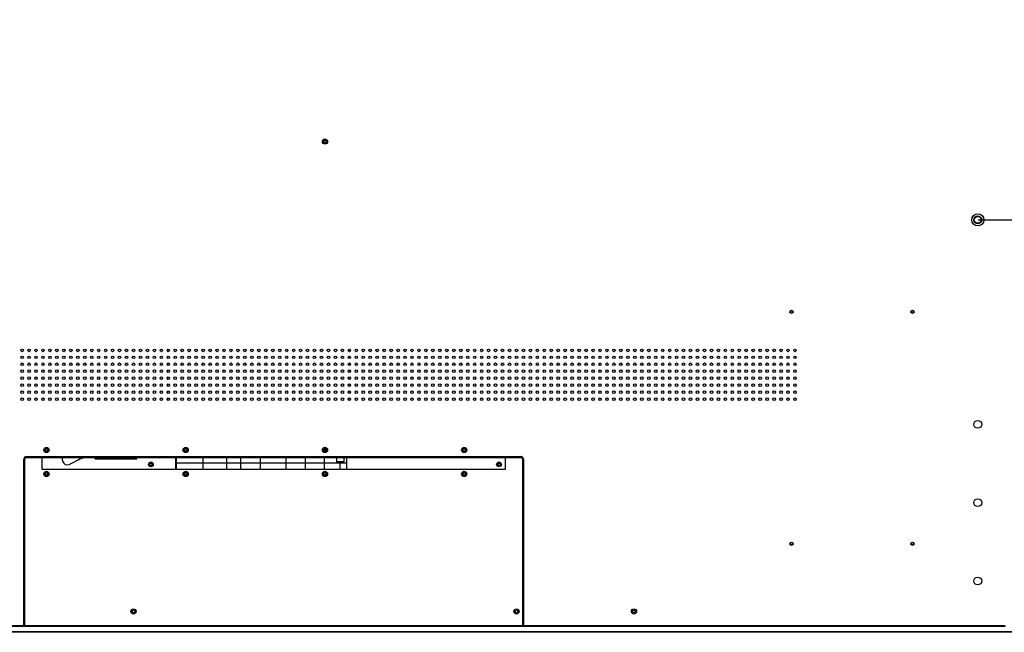
# Model space of a CAD drawing. Units: millimetres. Extents: x 20505 to 29909, y -25829 to -20400.
# Drawn here: x 27651 to 28782, y -23655 to -22951 of the extents above; entities that cross this region are included whole.
import ezdxf

# ---------------------------------------------------------------- set-up
doc = ezdxf.new("R2010")
doc.units = ezdxf.units.MM
doc.header["$LTSCALE"] = 65.395
doc.header["$PDMODE"] = 3
doc.header["$PDSIZE"] = 8
doc.layers.get('0').update_dxf_attribs({"linetype": 'CONTINUOUS'})
doc.layers.get('Defpoints').update_dxf_attribs({"linetype": 'CONTINUOUS'})
for name, color, linetype in [('02___PRT_ALL_AXES', 7, 'CONTINUOUS'), ('03___PRT_ALL_CURVES', 7, 'CONTINUOUS'), ('1', 7, 'CONTINUOUS')]:
    doc.layers.add(name, color=color, linetype=linetype)
doc.styles.get("Standard").update_dxf_attribs({"font": 'txt', "width": 0.85})
doc.dimstyles.get("Standard").update_dxf_attribs({"dimtxt": 3.5, "dimasz": 3.5, "dimexe": 0.18, "dimexo": 0.0625, "dimgap": 0.09, "dimtad": 1, "dimdsep": 46, "dimtxsty": 'Standard', "dimblk": '_FILLED', "dimblk1": '_FILLED', "dimblk2": '_FILLED', "dimcen": 0.09, "dimadec": 0, "dimazin": 0, "dimtol": 1, "dimtp": 0.01, "dimtm": 0.01, "dimtfac": 1, "dimtofl": 0, "dimtmove": 0, "dimatfit": 3, "dimldrblk": '_FILLED', "dimfxl": 1, "dimtolj": 1, "dimarcsym": 0})

# ---------------------------------------------------------------- blocks, each defined once
blk = doc.blocks.new('_FILLED')
at = {"color": 0, "linetype": 'ByBlock'}
blk.add_solid([(0, 0), (-1, 0.21), (-1, -0.21)], dxfattribs=at)
blk = doc.blocks.new('*D241')
at = {"color": 0, "lineweight": -2}
for p, q in [((28751.8, -22580.8), (28934.4, -22580.8)), ((28933.9, -22584.3), (28933.9, -22870.7)), ((28933.9, -23177.3), (28933.9, -22890.9)), ((28751.8, -23180.8), (28934.4, -23180.8))]:
    blk.add_line(p, q, dxfattribs=at)
at = {"layer": 'Defpoints', "color": 0}
for p in [(28751.3, -22580.8), (28751.3, -23180.8), (28933.9, -23180.8)]:
    blk.add_point(p, dxfattribs=at)
at = {"color": 0, "lineweight": -2, "xscale": 3.5, "yscale": 3.5, "zscale": 3.5}
for p, rotation in [((28933.9, -22580.8), 90), ((28933.9, -23180.8), 270)]:
    blk.add_blockref('_FILLED', p, dxfattribs=dict(at, rotation=rotation))
at = {"color": 0, "lineweight": 0, "insert": (28933.9, -22880.8), "char_height": 20, "attachment_point": 5}
blk.add_mtext('\\A1;600.0', dxfattribs=at)

msp = doc.modelspace()

# ---------------------------------------------------------------- linework, layer by layer
at = {"color": 7, "linetype": 'Continuous'}
for p, q in [((27655.25, -23645.79), (27655.25, -23455.79)), ((27655.25, -23455.79), (27656.25, -23455.79)), ((27656.25, -23645.79), (27656.25, -23455.79)), ((27658.25, -23452.79), (27658.25, -23453.79)), ((27658.25, -23452.79), (28226.25, -23452.79)), ((27658.25, -23453.79), (28226.25, -23453.79)), ((27676.25, -23467.79), (27676.25, -23453.79)), ((27694.5, -23454.29), (27694.5, -23453.79)), ((27728, -23454.29), (27694.5, -23454.29)), ((27728, -23453.79), (27728, -23454.29)), ((27737.25, -23455.29), (27737.25, -23453.79)), ((27737.25, -23455.29), (27785.25, -23455.29)), ((27741.25, -23455.29), (27741.25, -23453.79)), ((27745.25, -23455.29), (27745.25, -23453.79)), ((27749.25, -23455.29), (27749.25, -23453.79)), ((27773.25, -23455.29), (27773.25, -23453.79)), ((27777.25, -23455.29), (27777.25, -23453.79)), ((27781.25, -23455.29), (27781.25, -23453.79)), ((27785.25, -23455.29), (27785.25, -23453.79)), ((27829.75, -23467.79), (27829.75, -23453.79)), ((27830.25, -23453.79), (27830.25, -23467.79)), ((28026.25, -23467.79), (28026.25, -23453.79)), ((28208.25, -23453.79), (28208.25, -23467.79)), ((28226.25, -23452.79), (28226.25, -23453.79)), ((28229.25, -23455.79), (28228.25, -23455.79)), ((28228.25, -23455.79), (28228.25, -23645.79)), ((28229.25, -23455.79), (28229.25, -23645.79)), ((28208.25, -23467.79), (27676.25, -23467.79)), ((26764.25, -23653.79), (29237.25, -23653.79)), ((27219.25, -23647.79), (28783.25, -23647.79)), ((27220.25, -23646.79), (27654.25, -23646.79)), ((27654.25, -23646.79), (27654.25, -23647.79)), ((27655.25, -23645.79), (27656.25, -23645.79)), ((27655.98, -23646.79), (28228.52, -23646.79)), ((28229.25, -23645.79), (28228.25, -23645.79)), ((28230.25, -23646.79), (28782.25, -23646.79)), ((28230.25, -23646.79), (28230.25, -23647.79)), ((29237.25, -23654.79), (26765.25, -23654.79))]:
    msp.add_line(p, q, dxfattribs=at)
for centre, radius in [((28001.25, -23090.79), 3), ((28001.25, -23090.79), 2), ((28001.25, -23090.79), 1.5), ((28751.25, -23180.79), 4.5), ((28751.25, -23180.79), 4), ((28537.25, -23286.54), 1.85), ((28537.25, -23286.54), 1.35), ((28676.25, -23286.54), 1.85), ((28676.25, -23286.54), 1.35), ((27681.25, -23445.29), 3), ((27681.25, -23445.29), 2), ((27681.25, -23445.29), 1.5), ((27841.25, -23445.29), 3), ((27841.25, -23445.29), 2), ((27841.25, -23445.29), 1.5), ((28001.25, -23445.29), 3), ((28001.25, -23445.29), 2), ((28001.25, -23445.29), 1.5), ((28161.25, -23445.29), 3), ((28161.25, -23445.29), 2), ((28161.25, -23445.29), 1.5), ((27801.25, -23461.79), 2.75), ((27801.25, -23461.79), 1.75), ((28201.25, -23461.79), 2.75), ((28201.25, -23461.79), 1.75), ((27681.25, -23472.79), 3), ((27681.25, -23472.79), 2), ((27681.25, -23472.79), 1.5), ((27841.25, -23472.79), 3), ((27841.25, -23472.79), 2), ((27841.25, -23472.79), 1.5), ((28001.25, -23472.79), 3), ((28001.25, -23472.79), 2), ((28001.25, -23472.79), 1.5), ((28161.25, -23472.79), 3), ((28161.25, -23472.79), 2), ((28161.25, -23472.79), 1.5), ((28537.25, -23553.04), 1.85), ((28537.25, -23553.04), 1.35), ((28676.25, -23553.04), 1.85), ((28676.25, -23553.04), 1.35), ((27781.25, -23630.79), 3), ((27781.25, -23630.79), 1.5), ((28221.25, -23630.79), 3), ((28221.25, -23630.79), 1.5), ((28356.25, -23630.79), 3), ((28356.25, -23630.79), 1.5)]:
    msp.add_circle(centre, radius, dxfattribs=at)
for centre, radius, start, end in [((27658.25, -23455.79), 3, 90, 180), ((27658.25, -23455.79), 2, 90, 180), ((28226.25, -23455.79), 3, 0, 90), ((28226.25, -23455.79), 2, 0, 90), ((27654.25, -23645.79), 2, 270, 0), ((27654.25, -23645.79), 1, 270, 0), ((28230.25, -23645.79), 2, 180, 270), ((28230.25, -23645.79), 1, 180, 270)]:
    msp.add_arc(centre, radius, start, end, dxfattribs=at)
msp.add_open_spline([(27698.75, -23454.29), (27700.06, -23460.42), (27704.53, -23464.43), (27714.59, -23457.94), (27721.24, -23454.41), (27723.75, -23454.29)], degree=3, knots=[0, 0, 0, 0, 0.326611, 0.7069392, 1, 1, 1, 1], dxfattribs=at)
at = {"layer": '02___PRT_ALL_AXES', "color": 7, "linetype": 'Continuous'}
for p, q in [((27820.25, -23329.68), (27820.25, -23331.9)), ((27820.25, -23337.68), (27820.25, -23339.9)), ((28030.25, -23331.9), (28030.25, -23329.68)), ((28030.25, -23339.9), (28030.25, -23337.68)), ((27820.25, -23345.68), (27820.25, -23347.9)), ((28030.25, -23347.9), (28030.25, -23345.68)), ((27820.25, -23353.68), (27820.25, -23355.9)), ((28030.25, -23355.9), (28030.25, -23353.68)), ((27820.25, -23361.68), (27820.25, -23363.9)), ((27820.25, -23369.68), (27820.25, -23371.9)), ((28030.25, -23363.9), (28030.25, -23361.68)), ((28030.25, -23371.9), (28030.25, -23369.68)), ((27820.25, -23377.68), (27820.25, -23379.9)), ((28030.25, -23379.9), (28030.25, -23377.68)), ((27820.25, -23385.68), (27820.25, -23387.9)), ((28030.25, -23387.9), (28030.25, -23385.68))]:
    msp.add_line(p, q, dxfattribs=at)
for centre, radius in [((28751.25, -23180.79), 7), ((27653.25, -23330.79), 1.5), ((27653.25, -23338.79), 1.5), ((27661.25, -23330.79), 1.5), ((27661.25, -23338.79), 1.5), ((27669.25, -23330.79), 1.5), ((27669.25, -23338.79), 1.5), ((27677.25, -23330.79), 1.5), ((27677.25, -23338.79), 1.5), ((27685.25, -23330.79), 1.5), ((27685.25, -23338.79), 1.5), ((27693.25, -23330.79), 1.5), ((27693.25, -23338.79), 1.5), ((27701.25, -23330.79), 1.5), ((27701.25, -23338.79), 1.5), ((27709.25, -23330.79), 1.5), ((27709.25, -23338.79), 1.5), ((27717.25, -23330.79), 1.5), ((27717.25, -23338.79), 1.5), ((27725.25, -23330.79), 1.5), ((27725.25, -23338.79), 1.5), ((27733.25, -23330.79), 1.5), ((27733.25, -23338.79), 1.5), ((27741.25, -23330.79), 1.5), ((27741.25, -23338.79), 1.5), ((27749.25, -23330.79), 1.5), ((27749.25, -23338.79), 1.5), ((27757.25, -23330.79), 1.5), ((27757.25, -23338.79), 1.5), ((27765.25, -23330.79), 1.5), ((27765.25, -23338.79), 1.5), ((27773.25, -23330.79), 1.5), ((27773.25, -23338.79), 1.5), ((27781.25, -23330.79), 1.5), ((27781.25, -23338.79), 1.5), ((27789.25, -23330.79), 1.5), ((27789.25, -23338.79), 1.5), ((27797.25, -23330.79), 1.5), ((27797.25, -23338.79), 1.5), ((27805.25, -23330.79), 1.5), ((27805.25, -23338.79), 1.5), ((27813.25, -23330.79), 1.5), ((27813.25, -23338.79), 1.5), ((27821.25, -23330.79), 1.5), ((27821.25, -23338.79), 1.5), ((27829.25, -23330.79), 1.5), ((27829.25, -23338.79), 1.5), ((27837.25, -23330.79), 1.5), ((27837.25, -23338.79), 1.5), ((27845.25, -23330.79), 1.5), ((27845.25, -23338.79), 1.5), ((27853.25, -23330.79), 1.5), ((27853.25, -23338.79), 1.5), ((27861.25, -23330.79), 1.5), ((27861.25, -23338.79), 1.5), ((27869.25, -23330.79), 1.5), ((27869.25, -23338.79), 1.5), ((27877.25, -23330.79), 1.5), ((27877.25, -23338.79), 1.5), ((27885.25, -23330.79), 1.5), ((27885.25, -23338.79), 1.5), ((27893.25, -23330.79), 1.5), ((27893.25, -23338.79), 1.5), ((27901.25, -23330.79), 1.5), ((27901.25, -23338.79), 1.5), ((27909.25, -23330.79), 1.5), ((27909.25, -23338.79), 1.5), ((27917.25, -23330.79), 1.5), ((27917.25, -23338.79), 1.5), ((27925.25, -23330.79), 1.5), ((27925.25, -23338.79), 1.5), ((27933.25, -23330.79), 1.5), ((27933.25, -23338.79), 1.5), ((27941.25, -23330.79), 1.5), ((27941.25, -23338.79), 1.5), ((27949.25, -23330.79), 1.5), ((27949.25, -23338.79), 1.5), ((27957.25, -23330.79), 1.5), ((27957.25, -23338.79), 1.5), ((27965.25, -23330.79), 1.5), ((27965.25, -23338.79), 1.5), ((27973.25, -23330.79), 1.5), ((27973.25, -23338.79), 1.5), ((27981.25, -23330.79), 1.5), ((27981.25, -23338.79), 1.5), ((27989.25, -23330.79), 1.5), ((27989.25, -23338.79), 1.5), ((27997.25, -23330.79), 1.5), ((27997.25, -23338.79), 1.5), ((28005.25, -23330.79), 1.5), ((28005.25, -23338.79), 1.5), ((28013.25, -23330.79), 1.5), ((28013.25, -23338.79), 1.5), ((28021.25, -23330.79), 1.5), ((28021.25, -23338.79), 1.5), ((28029.25, -23330.79), 1.5), ((28029.25, -23338.79), 1.5), ((28037.25, -23330.79), 1.5), ((28037.25, -23338.79), 1.5), ((28045.25, -23330.79), 1.5), ((28045.25, -23338.79), 1.5), ((28053.25, -23330.79), 1.5), ((28053.25, -23338.79), 1.5), ((28061.25, -23330.79), 1.5), ((28061.25, -23338.79), 1.5), ((28069.25, -23330.79), 1.5), ((28069.25, -23338.79), 1.5), ((28077.25, -23330.79), 1.5), ((28077.25, -23338.79), 1.5), ((28085.25, -23330.79), 1.5), ((28085.25, -23338.79), 1.5), ((28093.25, -23330.79), 1.5), ((28093.25, -23338.79), 1.5), ((28101.25, -23330.79), 1.5), ((28101.25, -23338.79), 1.5), ((28109.25, -23330.79), 1.5), ((28109.25, -23338.79), 1.5), ((28117.25, -23330.79), 1.5), ((28117.25, -23338.79), 1.5), ((28125.25, -23330.79), 1.5), ((28125.25, -23338.79), 1.5), ((28133.25, -23330.79), 1.5), ((28133.25, -23338.79), 1.5), ((28141.25, -23330.79), 1.5), ((28141.25, -23338.79), 1.5), ((28149.25, -23330.79), 1.5), ((28149.25, -23338.79), 1.5), ((28157.25, -23330.79), 1.5), ((28157.25, -23338.79), 1.5), ((28165.25, -23330.79), 1.5), ((28165.25, -23338.79), 1.5), ((28173.25, -23330.79), 1.5), ((28173.25, -23338.79), 1.5), ((28181.25, -23330.79), 1.5), ((28181.25, -23338.79), 1.5), ((28189.25, -23330.79), 1.5), ((28189.25, -23338.79), 1.5), ((28197.25, -23330.79), 1.5), ((28197.25, -23338.79), 1.5), ((28205.25, -23330.79), 1.5), ((28205.25, -23338.79), 1.5), ((28213.25, -23330.79), 1.5), ((28213.25, -23338.79), 1.5), ((28221.25, -23330.79), 1.5), ((28221.25, -23338.79), 1.5), ((28229.25, -23330.79), 1.5), ((28229.25, -23338.79), 1.5), ((28237.25, -23330.79), 1.5), ((28237.25, -23338.79), 1.5), ((28245.25, -23330.79), 1.5), ((28245.25, -23338.79), 1.5), ((28253.25, -23330.79), 1.5), ((28253.25, -23338.79), 1.5), ((28261.25, -23330.79), 1.5), ((28261.25, -23338.79), 1.5), ((28269.25, -23330.79), 1.5), ((28269.25, -23338.79), 1.5), ((28277.25, -23330.79), 1.5), ((28277.25, -23338.79), 1.5), ((28285.25, -23330.79), 1.5), ((28285.25, -23338.79), 1.5), ((28293.25, -23330.79), 1.5), ((28293.25, -23338.79), 1.5), ((28301.25, -23330.79), 1.5), ((28301.25, -23338.79), 1.5), ((28309.25, -23330.79), 1.5), ((28309.25, -23338.79), 1.5), ((28317.25, -23330.79), 1.5), ((28317.25, -23338.79), 1.5), ((28325.25, -23330.79), 1.5), ((28325.25, -23338.79), 1.5), ((28333.25, -23330.79), 1.5), ((28333.25, -23338.79), 1.5), ((28341.25, -23330.79), 1.5), ((28341.25, -23338.79), 1.5), ((28349.25, -23330.79), 1.5), ((28349.25, -23338.79), 1.5), ((28357.25, -23330.79), 1.5), ((28357.25, -23338.79), 1.5), ((28365.25, -23330.79), 1.5), ((28365.25, -23338.79), 1.5), ((28373.25, -23330.79), 1.5), ((28373.25, -23338.79), 1.5), ((28381.25, -23330.79), 1.5), ((28381.25, -23338.79), 1.5), ((28389.25, -23330.79), 1.5), ((28389.25, -23338.79), 1.5), ((28397.25, -23330.79), 1.5), ((28397.25, -23338.79), 1.5), ((28405.25, -23330.79), 1.5), ((28405.25, -23338.79), 1.5), ((28413.25, -23330.79), 1.5), ((28413.25, -23338.79), 1.5), ((28421.25, -23330.79), 1.5), ((28421.25, -23338.79), 1.5), ((28429.25, -23330.79), 1.5), ((28429.25, -23338.79), 1.5), ((28437.25, -23330.79), 1.5), ((28437.25, -23338.79), 1.5), ((28445.25, -23330.79), 1.5), ((28445.25, -23338.79), 1.5), ((28453.25, -23330.79), 1.5), ((28453.25, -23338.79), 1.5), ((28461.25, -23330.79), 1.5), ((28461.25, -23338.79), 1.5), ((28469.25, -23330.79), 1.5), ((28469.25, -23338.79), 1.5), ((28477.25, -23330.79), 1.5), ((28477.25, -23338.79), 1.5), ((28485.25, -23330.79), 1.5), ((28485.25, -23338.79), 1.5), ((28493.25, -23330.79), 1.5), ((28493.25, -23338.79), 1.5), ((28501.25, -23330.79), 1.5), ((28501.25, -23338.79), 1.5), ((28509.25, -23330.79), 1.5), ((28509.25, -23338.79), 1.5), ((28517.25, -23330.79), 1.5), ((28517.25, -23338.79), 1.5), ((28525.25, -23330.79), 1.5), ((28525.25, -23338.79), 1.5), ((28533.25, -23330.79), 1.5), ((28533.25, -23338.79), 1.5), ((28541.25, -23330.79), 1.5), ((28541.25, -23338.79), 1.5), ((27653.25, -23346.79), 1.5), ((27661.25, -23346.79), 1.5), ((27669.25, -23346.79), 1.5), ((27677.25, -23346.79), 1.5), ((27685.25, -23346.79), 1.5), ((27693.25, -23346.79), 1.5), ((27701.25, -23346.79), 1.5), ((27709.25, -23346.79), 1.5), ((27717.25, -23346.79), 1.5), ((27725.25, -23346.79), 1.5), ((27733.25, -23346.79), 1.5), ((27741.25, -23346.79), 1.5), ((27749.25, -23346.79), 1.5), ((27757.25, -23346.79), 1.5), ((27765.25, -23346.79), 1.5), ((27773.25, -23346.79), 1.5), ((27781.25, -23346.79), 1.5), ((27789.25, -23346.79), 1.5), ((27797.25, -23346.79), 1.5), ((27805.25, -23346.79), 1.5), ((27813.25, -23346.79), 1.5), ((27821.25, -23346.79), 1.5), ((27829.25, -23346.79), 1.5), ((27837.25, -23346.79), 1.5), ((27845.25, -23346.79), 1.5), ((27853.25, -23346.79), 1.5), ((27861.25, -23346.79), 1.5), ((27869.25, -23346.79), 1.5), ((27877.25, -23346.79), 1.5), ((27885.25, -23346.79), 1.5), ((27893.25, -23346.79), 1.5), ((27901.25, -23346.79), 1.5), ((27909.25, -23346.79), 1.5), ((27917.25, -23346.79), 1.5), ((27925.25, -23346.79), 1.5), ((27933.25, -23346.79), 1.5), ((27941.25, -23346.79), 1.5), ((27949.25, -23346.79), 1.5), ((27957.25, -23346.79), 1.5), ((27965.25, -23346.79), 1.5), ((27973.25, -23346.79), 1.5), ((27981.25, -23346.79), 1.5), ((27989.25, -23346.79), 1.5), ((27997.25, -23346.79), 1.5), ((28005.25, -23346.79), 1.5), ((28013.25, -23346.79), 1.5), ((28021.25, -23346.79), 1.5), ((28029.25, -23346.79), 1.5), ((28037.25, -23346.79), 1.5), ((28045.25, -23346.79), 1.5), ((28053.25, -23346.79), 1.5), ((28061.25, -23346.79), 1.5), ((28069.25, -23346.79), 1.5), ((28077.25, -23346.79), 1.5), ((28085.25, -23346.79), 1.5), ((28093.25, -23346.79), 1.5), ((28101.25, -23346.79), 1.5), ((28109.25, -23346.79), 1.5), ((28117.25, -23346.79), 1.5), ((28125.25, -23346.79), 1.5), ((28133.25, -23346.79), 1.5), ((28141.25, -23346.79), 1.5), ((28149.25, -23346.79), 1.5), ((28157.25, -23346.79), 1.5), ((28165.25, -23346.79), 1.5), ((28173.25, -23346.79), 1.5), ((28181.25, -23346.79), 1.5), ((28189.25, -23346.79), 1.5), ((28197.25, -23346.79), 1.5), ((28205.25, -23346.79), 1.5), ((28213.25, -23346.79), 1.5), ((28221.25, -23346.79), 1.5), ((28229.25, -23346.79), 1.5), ((28237.25, -23346.79), 1.5), ((28245.25, -23346.79), 1.5), ((28253.25, -23346.79), 1.5), ((28261.25, -23346.79), 1.5), ((28269.25, -23346.79), 1.5), ((28277.25, -23346.79), 1.5), ((28285.25, -23346.79), 1.5), ((28293.25, -23346.79), 1.5), ((28301.25, -23346.79), 1.5), ((28309.25, -23346.79), 1.5), ((28317.25, -23346.79), 1.5), ((28325.25, -23346.79), 1.5), ((28333.25, -23346.79), 1.5), ((28341.25, -23346.79), 1.5), ((28349.25, -23346.79), 1.5), ((28357.25, -23346.79), 1.5), ((28365.25, -23346.79), 1.5), ((28373.25, -23346.79), 1.5), ((28381.25, -23346.79), 1.5), ((28389.25, -23346.79), 1.5), ((28397.25, -23346.79), 1.5), ((28405.25, -23346.79), 1.5), ((28413.25, -23346.79), 1.5), ((28421.25, -23346.79), 1.5), ((28429.25, -23346.79), 1.5), ((28437.25, -23346.79), 1.5), ((28445.25, -23346.79), 1.5), ((28453.25, -23346.79), 1.5), ((28461.25, -23346.79), 1.5), ((28469.25, -23346.79), 1.5), ((28477.25, -23346.79), 1.5), ((28485.25, -23346.79), 1.5), ((28493.25, -23346.79), 1.5), ((28501.25, -23346.79), 1.5), ((28509.25, -23346.79), 1.5), ((28517.25, -23346.79), 1.5), ((28525.25, -23346.79), 1.5), ((28533.25, -23346.79), 1.5), ((28541.25, -23346.79), 1.5), ((27653.25, -23354.79), 1.5), ((27661.25, -23354.79), 1.5), ((27669.25, -23354.79), 1.5), ((27677.25, -23354.79), 1.5), ((27685.25, -23354.79), 1.5), ((27693.25, -23354.79), 1.5), ((27701.25, -23354.79), 1.5), ((27709.25, -23354.79), 1.5), ((27717.25, -23354.79), 1.5), ((27725.25, -23354.79), 1.5), ((27733.25, -23354.79), 1.5), ((27741.25, -23354.79), 1.5), ((27749.25, -23354.79), 1.5), ((27757.25, -23354.79), 1.5), ((27765.25, -23354.79), 1.5), ((27773.25, -23354.79), 1.5), ((27781.25, -23354.79), 1.5), ((27789.25, -23354.79), 1.5), ((27797.25, -23354.79), 1.5), ((27805.25, -23354.79), 1.5), ((27813.25, -23354.79), 1.5), ((27821.25, -23354.79), 1.5), ((27829.25, -23354.79), 1.5), ((27837.25, -23354.79), 1.5), ((27845.25, -23354.79), 1.5), ((27853.25, -23354.79), 1.5), ((27861.25, -23354.79), 1.5), ((27869.25, -23354.79), 1.5), ((27877.25, -23354.79), 1.5), ((27885.25, -23354.79), 1.5), ((27893.25, -23354.79), 1.5), ((27901.25, -23354.79), 1.5), ((27909.25, -23354.79), 1.5), ((27917.25, -23354.79), 1.5), ((27925.25, -23354.79), 1.5), ((27933.25, -23354.79), 1.5), ((27941.25, -23354.79), 1.5), ((27949.25, -23354.79), 1.5), ((27957.25, -23354.79), 1.5), ((27965.25, -23354.79), 1.5), ((27973.25, -23354.79), 1.5), ((27981.25, -23354.79), 1.5), ((27989.25, -23354.79), 1.5), ((27997.25, -23354.79), 1.5), ((28005.25, -23354.79), 1.5), ((28013.25, -23354.79), 1.5), ((28021.25, -23354.79), 1.5), ((28029.25, -23354.79), 1.5), ((28037.25, -23354.79), 1.5), ((28045.25, -23354.79), 1.5), ((28053.25, -23354.79), 1.5), ((28061.25, -23354.79), 1.5), ((28069.25, -23354.79), 1.5), ((28077.25, -23354.79), 1.5), ((28085.25, -23354.79), 1.5), ((28093.25, -23354.79), 1.5), ((28101.25, -23354.79), 1.5), ((28109.25, -23354.79), 1.5), ((28117.25, -23354.79), 1.5), ((28125.25, -23354.79), 1.5), ((28133.25, -23354.79), 1.5), ((28141.25, -23354.79), 1.5), ((28149.25, -23354.79), 1.5), ((28157.25, -23354.79), 1.5), ((28165.25, -23354.79), 1.5), ((28173.25, -23354.79), 1.5), ((28181.25, -23354.79), 1.5), ((28189.25, -23354.79), 1.5), ((28197.25, -23354.79), 1.5), ((28205.25, -23354.79), 1.5), ((28213.25, -23354.79), 1.5), ((28221.25, -23354.79), 1.5), ((28229.25, -23354.79), 1.5), ((28237.25, -23354.79), 1.5), ((28245.25, -23354.79), 1.5), ((28253.25, -23354.79), 1.5), ((28261.25, -23354.79), 1.5), ((28269.25, -23354.79), 1.5), ((28277.25, -23354.79), 1.5), ((28285.25, -23354.79), 1.5), ((28293.25, -23354.79), 1.5), ((28301.25, -23354.79), 1.5), ((28309.25, -23354.79), 1.5), ((28317.25, -23354.79), 1.5), ((28325.25, -23354.79), 1.5), ((28333.25, -23354.79), 1.5), ((28341.25, -23354.79), 1.5), ((28349.25, -23354.79), 1.5), ((28357.25, -23354.79), 1.5), ((28365.25, -23354.79), 1.5), ((28373.25, -23354.79), 1.5), ((28381.25, -23354.79), 1.5), ((28389.25, -23354.79), 1.5), ((28397.25, -23354.79), 1.5), ((28405.25, -23354.79), 1.5), ((28413.25, -23354.79), 1.5), ((28421.25, -23354.79), 1.5), ((28429.25, -23354.79), 1.5), ((28437.25, -23354.79), 1.5), ((28445.25, -23354.79), 1.5), ((28453.25, -23354.79), 1.5), ((28461.25, -23354.79), 1.5), ((28469.25, -23354.79), 1.5), ((28477.25, -23354.79), 1.5), ((28485.25, -23354.79), 1.5), ((28493.25, -23354.79), 1.5), ((28501.25, -23354.79), 1.5), ((28509.25, -23354.79), 1.5), ((28517.25, -23354.79), 1.5), ((28525.25, -23354.79), 1.5), ((28533.25, -23354.79), 1.5), ((28541.25, -23354.79), 1.5), ((27653.25, -23362.79), 1.5), ((27653.25, -23370.79), 1.5), ((27661.25, -23362.79), 1.5), ((27661.25, -23370.79), 1.5), ((27669.25, -23362.79), 1.5), ((27669.25, -23370.79), 1.5), ((27677.25, -23362.79), 1.5), ((27677.25, -23370.79), 1.5), ((27685.25, -23362.79), 1.5), ((27685.25, -23370.79), 1.5), ((27693.25, -23362.79), 1.5), ((27693.25, -23370.79), 1.5), ((27701.25, -23362.79), 1.5), ((27701.25, -23370.79), 1.5), ((27709.25, -23362.79), 1.5), ((27709.25, -23370.79), 1.5), ((27717.25, -23362.79), 1.5), ((27717.25, -23370.79), 1.5), ((27725.25, -23362.79), 1.5), ((27725.25, -23370.79), 1.5), ((27733.25, -23362.79), 1.5), ((27733.25, -23370.79), 1.5), ((27741.25, -23362.79), 1.5), ((27741.25, -23370.79), 1.5), ((27749.25, -23362.79), 1.5), ((27749.25, -23370.79), 1.5), ((27757.25, -23362.79), 1.5), ((27757.25, -23370.79), 1.5), ((27765.25, -23362.79), 1.5), ((27765.25, -23370.79), 1.5), ((27773.25, -23362.79), 1.5), ((27773.25, -23370.79), 1.5), ((27781.25, -23362.79), 1.5), ((27781.25, -23370.79), 1.5), ((27789.25, -23362.79), 1.5), ((27789.25, -23370.79), 1.5), ((27797.25, -23362.79), 1.5), ((27797.25, -23370.79), 1.5), ((27805.25, -23362.79), 1.5), ((27805.25, -23370.79), 1.5), ((27813.25, -23362.79), 1.5), ((27813.25, -23370.79), 1.5), ((27821.25, -23362.79), 1.5), ((27821.25, -23370.79), 1.5), ((27829.25, -23362.79), 1.5), ((27829.25, -23370.79), 1.5), ((27837.25, -23362.79), 1.5), ((27837.25, -23370.79), 1.5), ((27845.25, -23362.79), 1.5), ((27845.25, -23370.79), 1.5), ((27853.25, -23362.79), 1.5), ((27853.25, -23370.79), 1.5), ((27861.25, -23362.79), 1.5), ((27861.25, -23370.79), 1.5), ((27869.25, -23362.79), 1.5), ((27869.25, -23370.79), 1.5), ((27877.25, -23362.79), 1.5), ((27877.25, -23370.79), 1.5), ((27885.25, -23362.79), 1.5), ((27885.25, -23370.79), 1.5), ((27893.25, -23362.79), 1.5), ((27893.25, -23370.79), 1.5), ((27901.25, -23362.79), 1.5), ((27901.25, -23370.79), 1.5), ((27909.25, -23362.79), 1.5), ((27909.25, -23370.79), 1.5), ((27917.25, -23362.79), 1.5), ((27917.25, -23370.79), 1.5), ((27925.25, -23362.79), 1.5), ((27925.25, -23370.79), 1.5), ((27933.25, -23362.79), 1.5), ((27933.25, -23370.79), 1.5), ((27941.25, -23362.79), 1.5), ((27941.25, -23370.79), 1.5), ((27949.25, -23362.79), 1.5), ((27949.25, -23370.79), 1.5), ((27957.25, -23362.79), 1.5), ((27957.25, -23370.79), 1.5), ((27965.25, -23362.79), 1.5), ((27965.25, -23370.79), 1.5), ((27973.25, -23362.79), 1.5), ((27973.25, -23370.79), 1.5), ((27981.25, -23362.79), 1.5), ((27981.25, -23370.79), 1.5), ((27989.25, -23362.79), 1.5), ((27989.25, -23370.79), 1.5), ((27997.25, -23362.79), 1.5), ((27997.25, -23370.79), 1.5), ((28005.25, -23362.79), 1.5), ((28005.25, -23370.79), 1.5), ((28013.25, -23362.79), 1.5), ((28013.25, -23370.79), 1.5), ((28021.25, -23362.79), 1.5), ((28021.25, -23370.79), 1.5), ((28029.25, -23362.79), 1.5), ((28029.25, -23370.79), 1.5), ((28037.25, -23362.79), 1.5), ((28037.25, -23370.79), 1.5), ((28045.25, -23362.79), 1.5), ((28045.25, -23370.79), 1.5), ((28053.25, -23362.79), 1.5), ((28053.25, -23370.79), 1.5), ((28061.25, -23362.79), 1.5), ((28061.25, -23370.79), 1.5), ((28069.25, -23362.79), 1.5), ((28069.25, -23370.79), 1.5), ((28077.25, -23362.79), 1.5), ((28077.25, -23370.79), 1.5), ((28085.25, -23362.79), 1.5), ((28085.25, -23370.79), 1.5), ((28093.25, -23362.79), 1.5), ((28093.25, -23370.79), 1.5), ((28101.25, -23362.79), 1.5), ((28101.25, -23370.79), 1.5), ((28109.25, -23362.79), 1.5), ((28109.25, -23370.79), 1.5), ((28117.25, -23362.79), 1.5), ((28117.25, -23370.79), 1.5), ((28125.25, -23362.79), 1.5), ((28125.25, -23370.79), 1.5), ((28133.25, -23362.79), 1.5), ((28133.25, -23370.79), 1.5), ((28141.25, -23362.79), 1.5), ((28141.25, -23370.79), 1.5), ((28149.25, -23362.79), 1.5), ((28149.25, -23370.79), 1.5), ((28157.25, -23362.79), 1.5), ((28157.25, -23370.79), 1.5), ((28165.25, -23362.79), 1.5), ((28165.25, -23370.79), 1.5), ((28173.25, -23362.79), 1.5), ((28173.25, -23370.79), 1.5), ((28181.25, -23362.79), 1.5), ((28181.25, -23370.79), 1.5), ((28189.25, -23362.79), 1.5), ((28189.25, -23370.79), 1.5), ((28197.25, -23362.79), 1.5), ((28197.25, -23370.79), 1.5), ((28205.25, -23362.79), 1.5), ((28205.25, -23370.79), 1.5), ((28213.25, -23362.79), 1.5), ((28213.25, -23370.79), 1.5), ((28221.25, -23362.79), 1.5), ((28221.25, -23370.79), 1.5), ((28229.25, -23362.79), 1.5), ((28229.25, -23370.79), 1.5), ((28237.25, -23362.79), 1.5), ((28237.25, -23370.79), 1.5), ((28245.25, -23362.79), 1.5), ((28245.25, -23370.79), 1.5), ((28253.25, -23362.79), 1.5), ((28253.25, -23370.79), 1.5), ((28261.25, -23362.79), 1.5), ((28261.25, -23370.79), 1.5), ((28269.25, -23362.79), 1.5), ((28269.25, -23370.79), 1.5), ((28277.25, -23362.79), 1.5), ((28277.25, -23370.79), 1.5), ((28285.25, -23362.79), 1.5), ((28285.25, -23370.79), 1.5), ((28293.25, -23362.79), 1.5), ((28293.25, -23370.79), 1.5), ((28301.25, -23362.79), 1.5), ((28301.25, -23370.79), 1.5), ((28309.25, -23362.79), 1.5), ((28309.25, -23370.79), 1.5), ((28317.25, -23362.79), 1.5), ((28317.25, -23370.79), 1.5), ((28325.25, -23362.79), 1.5), ((28325.25, -23370.79), 1.5), ((28333.25, -23362.79), 1.5), ((28333.25, -23370.79), 1.5), ((28341.25, -23362.79), 1.5), ((28341.25, -23370.79), 1.5), ((28349.25, -23362.79), 1.5), ((28349.25, -23370.79), 1.5), ((28357.25, -23362.79), 1.5), ((28357.25, -23370.79), 1.5), ((28365.25, -23362.79), 1.5), ((28365.25, -23370.79), 1.5), ((28373.25, -23362.79), 1.5), ((28373.25, -23370.79), 1.5), ((28381.25, -23362.79), 1.5), ((28381.25, -23370.79), 1.5), ((28389.25, -23362.79), 1.5), ((28389.25, -23370.79), 1.5), ((28397.25, -23362.79), 1.5), ((28397.25, -23370.79), 1.5), ((28405.25, -23362.79), 1.5), ((28405.25, -23370.79), 1.5), ((28413.25, -23362.79), 1.5), ((28413.25, -23370.79), 1.5), ((28421.25, -23362.79), 1.5), ((28421.25, -23370.79), 1.5), ((28429.25, -23362.79), 1.5), ((28429.25, -23370.79), 1.5), ((28437.25, -23362.79), 1.5), ((28437.25, -23370.79), 1.5), ((28445.25, -23362.79), 1.5), ((28445.25, -23370.79), 1.5), ((28453.25, -23362.79), 1.5), ((28453.25, -23370.79), 1.5), ((28461.25, -23362.79), 1.5), ((28461.25, -23370.79), 1.5), ((28469.25, -23362.79), 1.5), ((28469.25, -23370.79), 1.5), ((28477.25, -23362.79), 1.5), ((28477.25, -23370.79), 1.5), ((28485.25, -23362.79), 1.5), ((28485.25, -23370.79), 1.5), ((28493.25, -23362.79), 1.5), ((28493.25, -23370.79), 1.5), ((28501.25, -23362.79), 1.5), ((28501.25, -23370.79), 1.5), ((28509.25, -23362.79), 1.5), ((28509.25, -23370.79), 1.5), ((28517.25, -23362.79), 1.5), ((28517.25, -23370.79), 1.5), ((28525.25, -23362.79), 1.5), ((28525.25, -23370.79), 1.5), ((28533.25, -23362.79), 1.5), ((28533.25, -23370.79), 1.5), ((28541.25, -23362.79), 1.5), ((28541.25, -23370.79), 1.5), ((27653.25, -23378.79), 1.5), ((27661.25, -23378.79), 1.5), ((27669.25, -23378.79), 1.5), ((27677.25, -23378.79), 1.5), ((27685.25, -23378.79), 1.5), ((27693.25, -23378.79), 1.5), ((27701.25, -23378.79), 1.5), ((27709.25, -23378.79), 1.5), ((27717.25, -23378.79), 1.5), ((27725.25, -23378.79), 1.5), ((27733.25, -23378.79), 1.5), ((27741.25, -23378.79), 1.5), ((27749.25, -23378.79), 1.5), ((27757.25, -23378.79), 1.5), ((27765.25, -23378.79), 1.5), ((27773.25, -23378.79), 1.5), ((27781.25, -23378.79), 1.5), ((27789.25, -23378.79), 1.5), ((27797.25, -23378.79), 1.5), ((27805.25, -23378.79), 1.5), ((27813.25, -23378.79), 1.5), ((27821.25, -23378.79), 1.5), ((27829.25, -23378.79), 1.5), ((27837.25, -23378.79), 1.5), ((27845.25, -23378.79), 1.5), ((27853.25, -23378.79), 1.5), ((27861.25, -23378.79), 1.5), ((27869.25, -23378.79), 1.5), ((27877.25, -23378.79), 1.5), ((27885.25, -23378.79), 1.5), ((27893.25, -23378.79), 1.5), ((27901.25, -23378.79), 1.5), ((27909.25, -23378.79), 1.5), ((27917.25, -23378.79), 1.5), ((27925.25, -23378.79), 1.5), ((27933.25, -23378.79), 1.5), ((27941.25, -23378.79), 1.5), ((27949.25, -23378.79), 1.5), ((27957.25, -23378.79), 1.5), ((27965.25, -23378.79), 1.5), ((27973.25, -23378.79), 1.5), ((27981.25, -23378.79), 1.5), ((27989.25, -23378.79), 1.5), ((27997.25, -23378.79), 1.5), ((28005.25, -23378.79), 1.5), ((28013.25, -23378.79), 1.5), ((28021.25, -23378.79), 1.5), ((28029.25, -23378.79), 1.5), ((28037.25, -23378.79), 1.5), ((28045.25, -23378.79), 1.5), ((28053.25, -23378.79), 1.5), ((28061.25, -23378.79), 1.5), ((28069.25, -23378.79), 1.5), ((28077.25, -23378.79), 1.5), ((28085.25, -23378.79), 1.5), ((28093.25, -23378.79), 1.5), ((28101.25, -23378.79), 1.5), ((28109.25, -23378.79), 1.5), ((28117.25, -23378.79), 1.5), ((28125.25, -23378.79), 1.5), ((28133.25, -23378.79), 1.5), ((28141.25, -23378.79), 1.5), ((28149.25, -23378.79), 1.5), ((28157.25, -23378.79), 1.5), ((28165.25, -23378.79), 1.5), ((28173.25, -23378.79), 1.5), ((28181.25, -23378.79), 1.5), ((28189.25, -23378.79), 1.5), ((28197.25, -23378.79), 1.5), ((28205.25, -23378.79), 1.5), ((28213.25, -23378.79), 1.5), ((28221.25, -23378.79), 1.5), ((28229.25, -23378.79), 1.5), ((28237.25, -23378.79), 1.5), ((28245.25, -23378.79), 1.5), ((28253.25, -23378.79), 1.5), ((28261.25, -23378.79), 1.5), ((28269.25, -23378.79), 1.5), ((28277.25, -23378.79), 1.5), ((28285.25, -23378.79), 1.5), ((28293.25, -23378.79), 1.5), ((28301.25, -23378.79), 1.5), ((28309.25, -23378.79), 1.5), ((28317.25, -23378.79), 1.5), ((28325.25, -23378.79), 1.5), ((28333.25, -23378.79), 1.5), ((28341.25, -23378.79), 1.5), ((28349.25, -23378.79), 1.5), ((28357.25, -23378.79), 1.5), ((28365.25, -23378.79), 1.5), ((28373.25, -23378.79), 1.5), ((28381.25, -23378.79), 1.5), ((28389.25, -23378.79), 1.5), ((28397.25, -23378.79), 1.5), ((28405.25, -23378.79), 1.5), ((28413.25, -23378.79), 1.5), ((28421.25, -23378.79), 1.5), ((28429.25, -23378.79), 1.5), ((28437.25, -23378.79), 1.5), ((28445.25, -23378.79), 1.5), ((28453.25, -23378.79), 1.5), ((28461.25, -23378.79), 1.5), ((28469.25, -23378.79), 1.5), ((28477.25, -23378.79), 1.5), ((28485.25, -23378.79), 1.5), ((28493.25, -23378.79), 1.5), ((28501.25, -23378.79), 1.5), ((28509.25, -23378.79), 1.5), ((28517.25, -23378.79), 1.5), ((28525.25, -23378.79), 1.5), ((28533.25, -23378.79), 1.5), ((28541.25, -23378.79), 1.5), ((27653.25, -23386.79), 1.5), ((27661.25, -23386.79), 1.5), ((27669.25, -23386.79), 1.5), ((27677.25, -23386.79), 1.5), ((27685.25, -23386.79), 1.5), ((27693.25, -23386.79), 1.5), ((27701.25, -23386.79), 1.5), ((27709.25, -23386.79), 1.5), ((27717.25, -23386.79), 1.5), ((27725.25, -23386.79), 1.5), ((27733.25, -23386.79), 1.5), ((27741.25, -23386.79), 1.5), ((27749.25, -23386.79), 1.5), ((27757.25, -23386.79), 1.5), ((27765.25, -23386.79), 1.5), ((27773.25, -23386.79), 1.5), ((27781.25, -23386.79), 1.5), ((27789.25, -23386.79), 1.5), ((27797.25, -23386.79), 1.5), ((27805.25, -23386.79), 1.5), ((27813.25, -23386.79), 1.5), ((27821.25, -23386.79), 1.5), ((27829.25, -23386.79), 1.5), ((27837.25, -23386.79), 1.5), ((27845.25, -23386.79), 1.5), ((27853.25, -23386.79), 1.5), ((27861.25, -23386.79), 1.5), ((27869.25, -23386.79), 1.5), ((27877.25, -23386.79), 1.5), ((27885.25, -23386.79), 1.5), ((27893.25, -23386.79), 1.5), ((27901.25, -23386.79), 1.5), ((27909.25, -23386.79), 1.5), ((27917.25, -23386.79), 1.5), ((27925.25, -23386.79), 1.5), ((27933.25, -23386.79), 1.5), ((27941.25, -23386.79), 1.5), ((27949.25, -23386.79), 1.5), ((27957.25, -23386.79), 1.5), ((27965.25, -23386.79), 1.5), ((27973.25, -23386.79), 1.5), ((27981.25, -23386.79), 1.5), ((27989.25, -23386.79), 1.5), ((27997.25, -23386.79), 1.5), ((28005.25, -23386.79), 1.5), ((28013.25, -23386.79), 1.5), ((28021.25, -23386.79), 1.5), ((28029.25, -23386.79), 1.5), ((28037.25, -23386.79), 1.5), ((28045.25, -23386.79), 1.5), ((28053.25, -23386.79), 1.5), ((28061.25, -23386.79), 1.5), ((28069.25, -23386.79), 1.5), ((28077.25, -23386.79), 1.5), ((28085.25, -23386.79), 1.5), ((28093.25, -23386.79), 1.5), ((28101.25, -23386.79), 1.5), ((28109.25, -23386.79), 1.5), ((28117.25, -23386.79), 1.5), ((28125.25, -23386.79), 1.5), ((28133.25, -23386.79), 1.5), ((28141.25, -23386.79), 1.5), ((28149.25, -23386.79), 1.5), ((28157.25, -23386.79), 1.5), ((28165.25, -23386.79), 1.5), ((28173.25, -23386.79), 1.5), ((28181.25, -23386.79), 1.5), ((28189.25, -23386.79), 1.5), ((28197.25, -23386.79), 1.5), ((28205.25, -23386.79), 1.5), ((28213.25, -23386.79), 1.5), ((28221.25, -23386.79), 1.5), ((28229.25, -23386.79), 1.5), ((28237.25, -23386.79), 1.5), ((28245.25, -23386.79), 1.5), ((28253.25, -23386.79), 1.5), ((28261.25, -23386.79), 1.5), ((28269.25, -23386.79), 1.5), ((28277.25, -23386.79), 1.5), ((28285.25, -23386.79), 1.5), ((28293.25, -23386.79), 1.5), ((28301.25, -23386.79), 1.5), ((28309.25, -23386.79), 1.5), ((28317.25, -23386.79), 1.5), ((28325.25, -23386.79), 1.5), ((28333.25, -23386.79), 1.5), ((28341.25, -23386.79), 1.5), ((28349.25, -23386.79), 1.5), ((28357.25, -23386.79), 1.5), ((28365.25, -23386.79), 1.5), ((28373.25, -23386.79), 1.5), ((28381.25, -23386.79), 1.5), ((28389.25, -23386.79), 1.5), ((28397.25, -23386.79), 1.5), ((28405.25, -23386.79), 1.5), ((28413.25, -23386.79), 1.5), ((28421.25, -23386.79), 1.5), ((28429.25, -23386.79), 1.5), ((28437.25, -23386.79), 1.5), ((28445.25, -23386.79), 1.5), ((28453.25, -23386.79), 1.5), ((28461.25, -23386.79), 1.5), ((28469.25, -23386.79), 1.5), ((28477.25, -23386.79), 1.5), ((28485.25, -23386.79), 1.5), ((28493.25, -23386.79), 1.5), ((28501.25, -23386.79), 1.5), ((28509.25, -23386.79), 1.5), ((28517.25, -23386.79), 1.5), ((28525.25, -23386.79), 1.5), ((28533.25, -23386.79), 1.5), ((28541.25, -23386.79), 1.5), ((28751.25, -23415.79), 4.5), ((27801.25, -23461.79), 1.5), ((28201.25, -23461.79), 1.5), ((28751.25, -23505.79), 4.5), ((28751.25, -23595.79), 4.5)]:
    msp.add_circle(centre, radius, dxfattribs=at)
at = {"layer": '03___PRT_ALL_CURVES', "color": 7, "linetype": 'Continuous'}
for p, q in [((28026.25, -23460.29), (27830.25, -23460.29)), ((27860.75, -23453.79), (27860.75, -23467.79)), ((27888.25, -23453.79), (27888.25, -23467.79)), ((27904.25, -23453.79), (27904.25, -23467.79)), ((27927.25, -23467.79), (27927.25, -23453.79)), ((27956.75, -23467.79), (27956.75, -23453.79)), ((27978.75, -23467.79), (27978.75, -23453.79)), ((28000.75, -23467.79), (28000.75, -23453.79)), ((28018.75, -23467.79), (28018.75, -23459.29))]:
    msp.add_line(p, q, dxfattribs=at)
at = {"layer": '1', "color": 7, "linetype": 'Continuous'}
for p, q in [((28001.99, -23446.56), (28001.91, -23445)), ((28002.41, -23444.96), (28002.52, -23446.04)), ((28002.69, -23445.54), (28002.47, -23445.54)), ((28002.48, -23445.64), (28002.67, -23445.64)), ((28014.6, -23453.79), (28014.6, -23458.79)), ((28022.9, -23458.79), (28014.6, -23458.79)), ((28022.4, -23459.29), (28015.1, -23459.29)), ((28022.9, -23453.79), (28022.9, -23458.79))]:
    msp.add_line(p, q, dxfattribs=at)
for centre, radius, start, end in [((28002.16, -23444.99), 0.25, 5.72711, 182.72631), ((28015.1, -23458.79), 0.5, 180, 270), ((28022.4, -23458.79), 0.5, 270, 0)]:
    msp.add_arc(centre, radius, start, end, dxfattribs=at)

# ---------------------------------------------------------------- dimensions: what is measured, and where the dimension line sits
at = {"color": 1, "lineweight": 0}
dim = msp.add_linear_dim(base=(28933.86, -23180.79), p1=(28751.25, -22580.79), p2=(28751.25, -23180.79), angle=90, dimstyle='Standard', override={"dimtxt": 20, "dimexe": 0.5, "dimexo": 0.5, "dimtad": 0, "dimtih": 1, "dimtoh": 1, "dimdec": 1, "dimzin": 0, "dimcen": 10.701, "dimtol": 0, "dimtdec": 4, "dimtzin": 0}, dxfattribs=at)
dim.commit()
dim.dimension.update_dxf_attribs({"geometry": '*D241', "text_midpoint": (28933.86, -22880.79)})

doc.saveas('drawing.dxf')
